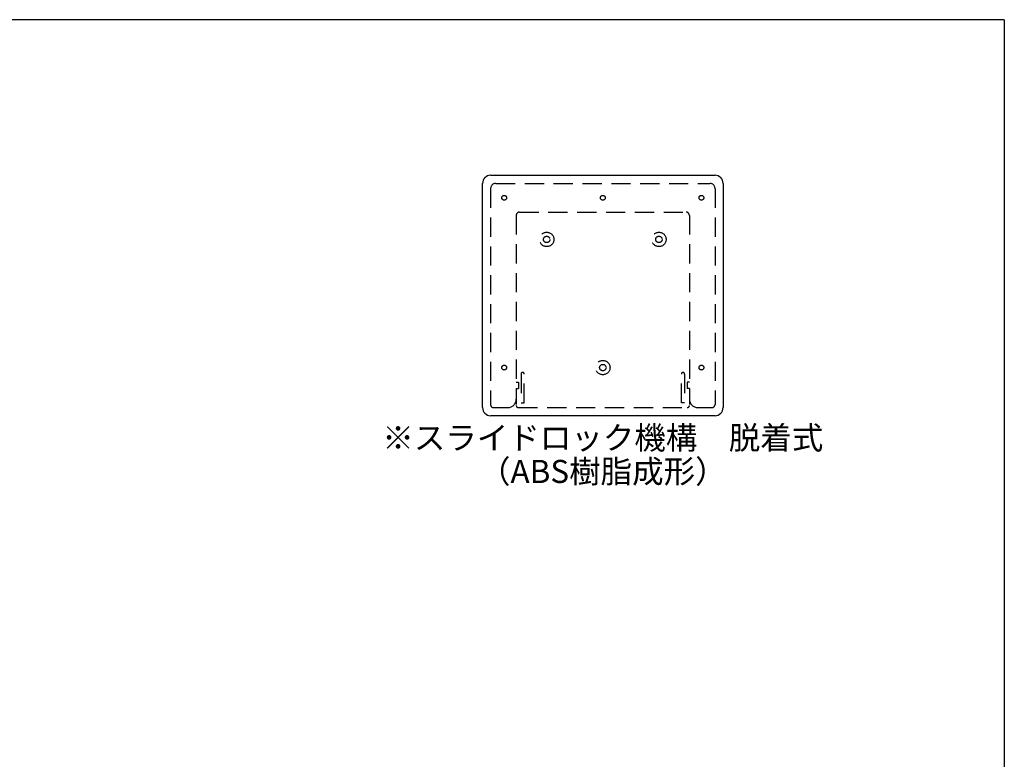
# Model space of a CAD drawing. Extents: x 297 to 578, y 3 to 195.
# Drawn here: x 475 to 578, y 118 to 195 of the extents above; entities that cross this region are included whole.
import ezdxf
from ezdxf.enums import TextEntityAlignment as Align

# ---------------------------------------------------------------- set-up
doc = ezdxf.new("R2010")
doc.units = 0
doc.linetypes.add('DASHED2', pattern=[0.375, 0.25, -0.125])
doc.layers.get('0').update_dxf_attribs({"linetype": 'CONTINUOUS'})
for name, color, linetype in [('本体１', 7, 'CONTINUOUS'), ('本体２', 11, 'CONTINUOUS'), ('枠横ライン', 9, 'CONTINUOUS'), ('注釈', 2, 'CONTINUOUS')]:
    doc.layers.add(name, color=color, linetype=linetype)
doc.styles.get("Standard").update_dxf_attribs({"font": 'txt.shx', "bigfont": 'extfont.shx'})

# ---------------------------------------------------------------- blocks, each defined once
blk = doc.blocks.new('A$C382F29E2')
blk.add_line((-25, 1.67), (-25, 48.33))
for centre, start, end in [((-23.33, 48.33), 90, 180), ((-23.33, 1.67), 180, 270)]:
    blk.add_arc(centre, 1.67, start, end)
at = {"layer": '本体１'}
for p, q in [((-23.33, 50), (23.33, 50)), ((25, 48.33), (25, 1.67)), ((23.33, 0), (-23.33, 0))]:
    blk.add_line(p, q, dxfattribs=at)
for centre, start, end in [((23.33, 48.33), 0, 90), ((23.33, 1.67), 270, 0)]:
    blk.add_arc(centre, 1.67, start, end, dxfattribs=at)

msp = doc.modelspace()

# ---------------------------------------------------------------- linework, layer by layer
at = {"ltscale": 3}
for p, q in [((525.833, 178.696), (545.833, 178.696)), ((523.333, 156.196), (523.333, 176.196)), ((548.333, 176.196), (548.333, 156.196)), ((545.833, 153.696), (525.833, 153.696))]:
    msp.add_line(p, q, dxfattribs=at)
at = {"layer": '本体２', "linetype": 'DASHED2', "ltscale": 8}
for p, q in [((524.166, 177.307), (524.166, 154.862)), ((524.722, 177.862), (546.944, 177.862)), ((547.499, 177.307), (547.499, 154.862)), ((526.833, 174.529), (526.833, 154.862)), ((527.166, 174.862), (544.499, 174.862)), ((544.833, 174.529), (544.833, 154.862)), ((527.333, 158.029), (527.333, 155.029)), ((527.666, 155.029), (527.666, 158.029)), ((543.999, 155.029), (543.999, 158.029)), ((544.333, 158.029), (544.333, 155.029)), ((526.833, 157.196), (527.055, 157.196)), ((527.055, 157.196), (527.055, 156.529)), ((544.833, 157.196), (544.61, 157.196)), ((544.61, 157.196), (544.61, 156.529)), ((526.833, 156.529), (527.055, 156.529)), ((544.833, 156.529), (544.61, 156.529)), ((527.333, 155.029), (527.666, 155.029)), ((544.333, 155.029), (543.999, 155.029)), ((524.499, 154.529), (525.944, 154.529)), ((527.055, 154.529), (544.61, 154.529)), ((545.722, 154.529), (547.166, 154.529))]:
    msp.add_line(p, q, dxfattribs=at)
for centre, radius in [((525.583, 176.362), 0.25), ((535.833, 176.362), 0.25), ((546.083, 176.362), 0.25), ((529.999, 172.029), 0.75), ((529.999, 172.029), 0.333), ((541.666, 172.029), 0.75), ((541.666, 172.029), 0.333), ((525.583, 158.696), 0.25), ((535.833, 158.696), 0.75), ((535.833, 158.696), 0.333), ((546.083, 158.696), 0.25)]:
    msp.add_circle(centre, radius, dxfattribs=at)
for centre, radius, start, end in [((524.722, 177.307), 0.556, 90, 180), ((546.944, 177.307), 0.556, 0, 90), ((527.166, 174.529), 0.333, 90, 180), ((544.499, 174.529), 0.333, 0, 90), ((527.499, 158.029), 0.167, 0, 180), ((544.166, 158.029), 0.167, 0, 180), ((524.499, 154.862), 0.333, 180, 270), ((525.944, 155.418), 0.889, 270, 0), ((527.055, 154.751), 0.222, 180, 270), ((544.61, 154.751), 0.222, 270, 0), ((545.722, 155.418), 0.889, 180, 270), ((547.166, 154.862), 0.333, 270, 0)]:
    msp.add_arc(centre, radius, start, end, dxfattribs=at)
at = {"layer": '枠横ライン'}
for q in [(297.346, 194.884), (577.57, 3.066)]:
    msp.add_line((577.57, 194.884), q, dxfattribs=at)

# ---------------------------------------------------------------- block references
at = {"xscale": 0.5, "yscale": 0.5, "zscale": 0.5}
msp.add_blockref('A$C382F29E2', (535.833, 153.696), dxfattribs=at)

# ---------------------------------------------------------------- texts
at = {"layer": '注釈', "color": 2, "linetype": 'Continuous'}
for s, p in [('※スライドロック機構\u3000脱着式', (535.833, 150.196)), ('（ABS樹脂成形）', (535.833, 146.696))]:
    msp.add_text(s, height=2.4, dxfattribs=at).set_placement(p, align=Align.CENTER)

doc.saveas('drawing.dxf')
